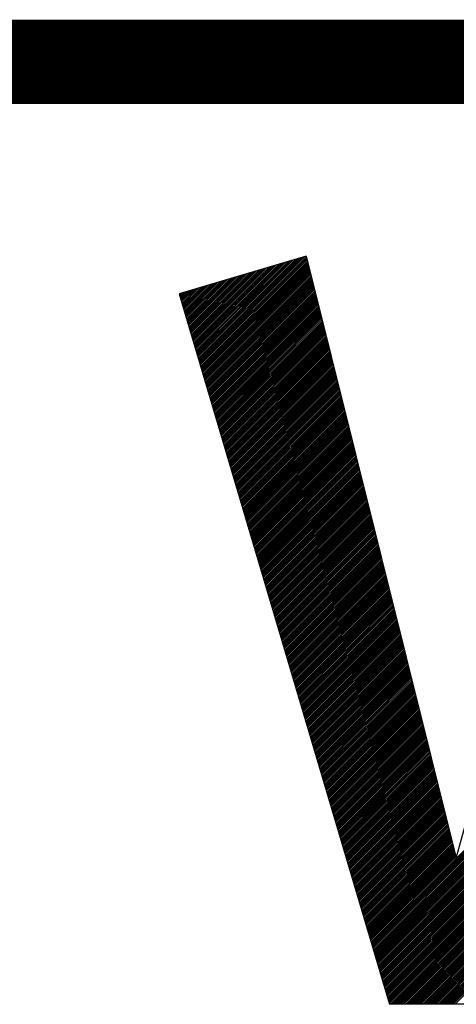
# Model space of a CAD drawing. Extents: x -1 to 210, y -1 to 297.
# Drawn here: x 30 to 34, y 52 to 60 of the extents above; entities that cross this region are included whole.
import ezdxf
from ezdxf.enums import TextEntityAlignment as Align

# ---------------------------------------------------------------- set-up
doc = ezdxf.new("R2010")
doc.units = 0
doc.header["$MEASUREMENT"] = 0
for name, color, linetype in [('108', 7, 'Continuous'), ('255', 7, 'Continuous'), ('4', 7, 'Continuous'), ('98', 7, 'Continuous'), ('LAYER1', 1, 'Continuous')]:
    doc.layers.add(name, color=color, linetype=linetype)
doc.styles.get("Standard").update_dxf_attribs({"font": 'monotxt.shx'})

# ---------------------------------------------------------------- blocks, each defined once
blk = doc.blocks.new('*U12')
at = {"layer": 'LAYER1', "color": 150, "linetype": 'Continuous'}
for p, q in [((-167.694, 50.519), (-160.951, 57.262)), ((-167.661, 50.41), (-160.75, 57.322)), ((-167.629, 50.301), (-160.549, 57.381)), ((-167.597, 50.192), (-160.348, 57.441)), ((-167.564, 50.083), (-160.147, 57.5)), ((-167.532, 49.974), (-159.946, 57.56)), ((-167.5, 49.865), (-159.745, 57.619)), ((-167.468, 49.756), (-159.544, 57.679)), ((-167.435, 49.647), (-159.343, 57.738)), ((-167.403, 49.537), (-159.142, 57.798)), ((-167.371, 49.428), (-158.941, 57.858)), ((-167.338, 49.319), (-158.74, 57.917)), ((-167.306, 49.21), (-158.54, 57.977)), ((-167.274, 49.101), (-158.425, 57.95)), ((-167.241, 48.992), (-158.397, 57.837)), ((-167.209, 48.883), (-158.368, 57.723)), ((-167.177, 48.774), (-158.34, 57.61)), ((-167.144, 48.665), (-158.312, 57.497)), ((-167.112, 48.556), (-158.284, 57.384)), ((-167.08, 48.446), (-158.256, 57.271)), ((-168.146, 52.047), (-163.764, 56.429)), ((-168.114, 51.938), (-163.563, 56.489)), ((-168.082, 51.829), (-163.362, 56.548)), ((-168.049, 51.72), (-163.161, 56.608)), ((-168.017, 51.61), (-162.96, 56.667)), ((-167.985, 51.501), (-162.759, 56.727)), ((-167.952, 51.392), (-162.558, 56.786)), ((-167.92, 51.283), (-162.357, 56.846)), ((-167.888, 51.174), (-162.157, 56.905)), ((-167.855, 51.065), (-161.956, 56.965)), ((-167.823, 50.956), (-161.755, 57.024)), ((-167.791, 50.847), (-161.554, 57.084)), ((-167.758, 50.738), (-161.353, 57.143)), ((-167.726, 50.628), (-161.152, 57.203)), ((-167.047, 48.337), (-158.227, 57.157)), ((-167.015, 48.228), (-158.199, 57.044)), ((-166.983, 48.119), (-158.171, 56.931)), ((-166.95, 48.01), (-158.143, 56.818)), ((-166.918, 47.901), (-158.114, 56.705)), ((-166.886, 47.792), (-158.086, 56.591)), ((-166.853, 47.683), (-158.058, 56.478)), ((-168.599, 53.574), (-166.577, 55.596)), ((-168.566, 53.465), (-166.376, 55.655)), ((-168.534, 53.356), (-166.175, 55.715)), ((-168.502, 53.247), (-165.974, 55.774)), ((-168.469, 53.138), (-165.773, 55.834)), ((-168.437, 53.029), (-165.573, 55.893)), ((-168.405, 52.92), (-165.372, 55.953)), ((-168.372, 52.811), (-165.171, 56.012)), ((-168.34, 52.701), (-164.97, 56.072)), ((-168.308, 52.592), (-164.769, 56.131)), ((-168.275, 52.483), (-164.568, 56.191)), ((-168.243, 52.374), (-164.367, 56.25)), ((-168.211, 52.265), (-164.166, 56.31)), ((-168.179, 52.156), (-163.965, 56.369)), ((-166.821, 47.574), (-158.03, 56.365)), ((-166.789, 47.465), (-158.002, 56.252)), ((-166.757, 47.355), (-157.973, 56.139)), ((-166.724, 47.246), (-157.945, 56.025)), ((-166.692, 47.137), (-157.917, 55.912)), ((-166.66, 47.028), (-157.889, 55.799)), ((-166.627, 46.919), (-157.86, 55.686)), ((-168.954, 54.774), (-168.788, 54.941)), ((-168.922, 54.665), (-168.587, 55)), ((-168.89, 54.556), (-168.386, 55.06)), ((-168.857, 54.447), (-168.185, 55.12)), ((-168.825, 54.338), (-167.984, 55.179)), ((-168.793, 54.229), (-167.783, 55.239)), ((-168.76, 54.12), (-167.582, 55.298)), ((-168.728, 54.011), (-167.381, 55.358)), ((-168.696, 53.902), (-167.18, 55.417)), ((-168.663, 53.792), (-166.979, 55.477)), ((-168.631, 53.683), (-166.778, 55.536)), ((-166.595, 46.81), (-157.832, 55.573)), ((-166.563, 46.701), (-157.804, 55.459)), ((-166.53, 46.592), (-157.776, 55.346)), ((-166.498, 46.483), (-157.748, 55.233)), ((-166.466, 46.373), (-157.719, 55.12)), ((-166.433, 46.264), (-157.691, 55.007)), ((-166.401, 46.155), (-157.663, 54.893)), ((-166.369, 46.046), (-157.635, 54.78)), ((-166.336, 45.937), (-157.606, 54.667)), ((-166.304, 45.828), (-157.578, 54.554)), ((-166.272, 45.719), (-157.55, 54.441)), ((-166.239, 45.61), (-157.522, 54.327)), ((-166.207, 45.501), (-157.494, 54.214)), ((-166.175, 45.392), (-157.465, 54.101)), ((-166.143, 45.282), (-157.437, 53.988)), ((-166.11, 45.173), (-157.409, 53.875)), ((-166.078, 45.064), (-157.381, 53.761)), ((-166.046, 44.955), (-157.352, 53.648)), ((-166.013, 44.846), (-157.324, 53.535)), ((-165.981, 44.737), (-157.296, 53.422)), ((-165.949, 44.628), (-157.268, 53.309)), ((-165.916, 44.519), (-157.24, 53.195)), ((-165.884, 44.41), (-157.211, 53.082)), ((-165.852, 44.3), (-157.183, 52.969)), ((-165.819, 44.191), (-157.155, 52.856)), ((-165.787, 44.082), (-157.127, 52.743)), ((-165.755, 43.973), (-157.098, 52.629)), ((-165.722, 43.864), (-157.07, 52.516)), ((-165.69, 43.755), (-157.042, 52.403)), ((-165.658, 43.646), (-157.014, 52.29)), ((-165.625, 43.537), (-156.986, 52.177)), ((-165.593, 43.428), (-156.957, 52.063)), ((-165.561, 43.319), (-156.929, 51.95)), ((-165.528, 43.209), (-156.901, 51.837)), ((-165.496, 43.1), (-156.873, 51.724)), ((-165.464, 42.991), (-156.844, 51.611)), ((-165.431, 42.882), (-156.816, 51.497)), ((-165.399, 42.773), (-156.788, 51.384)), ((-165.367, 42.664), (-156.76, 51.271)), ((-165.335, 42.555), (-156.732, 51.158)), ((-165.302, 42.446), (-156.703, 51.045)), ((-165.27, 42.337), (-156.675, 50.931)), ((-165.238, 42.228), (-156.647, 50.818)), ((-165.205, 42.118), (-156.619, 50.705)), ((-165.173, 42.009), (-156.59, 50.592)), ((-165.141, 41.9), (-156.562, 50.479)), ((-165.108, 41.791), (-156.534, 50.365)), ((-165.076, 41.682), (-156.506, 50.252)), ((-165.044, 41.573), (-156.478, 50.139)), ((-165.011, 41.464), (-156.449, 50.026)), ((-164.979, 41.355), (-156.421, 49.913)), ((-164.947, 41.246), (-156.393, 49.799)), ((-164.914, 41.136), (-156.365, 49.686)), ((-164.882, 41.027), (-156.336, 49.573)), ((-164.85, 40.918), (-156.308, 49.46)), ((-164.817, 40.809), (-156.28, 49.347)), ((-164.785, 40.7), (-156.252, 49.233)), ((-164.753, 40.591), (-156.224, 49.12)), ((-164.721, 40.482), (-156.195, 49.007)), ((-164.688, 40.373), (-156.167, 48.894)), ((-164.656, 40.264), (-156.139, 48.781)), ((-164.624, 40.155), (-156.111, 48.668)), ((-164.591, 40.045), (-156.082, 48.554)), ((-164.559, 39.936), (-156.054, 48.441)), ((-164.527, 39.827), (-156.026, 48.328)), ((-164.494, 39.718), (-155.998, 48.215)), ((-164.462, 39.609), (-155.97, 48.102)), ((-164.43, 39.5), (-155.941, 47.988)), ((-164.397, 39.391), (-155.913, 47.875)), ((-164.365, 39.282), (-155.885, 47.762)), ((-164.333, 39.173), (-155.857, 47.649)), ((-164.3, 39.064), (-155.828, 47.536)), ((-164.268, 38.954), (-155.8, 47.422)), ((-164.236, 38.845), (-155.772, 47.309)), ((-164.203, 38.736), (-155.744, 47.196)), ((-164.171, 38.627), (-155.715, 47.083)), ((-164.139, 38.518), (-155.687, 46.97)), ((-164.106, 38.409), (-155.659, 46.856)), ((-164.074, 38.3), (-155.631, 46.743)), ((-164.042, 38.191), (-155.603, 46.63)), ((-164.01, 38.082), (-155.574, 46.517)), ((-163.977, 37.972), (-155.546, 46.404)), ((-163.945, 37.863), (-155.518, 46.29)), ((-163.913, 37.754), (-155.49, 46.177)), ((-163.88, 37.645), (-155.461, 46.064)), ((-163.848, 37.536), (-155.433, 45.951)), ((-163.816, 37.427), (-155.405, 45.838)), ((-163.783, 37.318), (-155.377, 45.724)), ((-163.751, 37.209), (-155.349, 45.611)), ((-163.719, 37.1), (-155.32, 45.498)), ((-163.686, 36.991), (-155.292, 45.385)), ((-163.654, 36.881), (-155.264, 45.272)), ((-163.622, 36.772), (-155.236, 45.158)), ((-163.589, 36.663), (-155.207, 45.045)), ((-163.557, 36.554), (-155.179, 44.932)), ((-163.525, 36.445), (-155.151, 44.819)), ((-163.492, 36.336), (-155.123, 44.706)), ((-163.46, 36.227), (-155.095, 44.592)), ((-163.428, 36.118), (-155.066, 44.479)), ((-163.395, 36.009), (-155.038, 44.366)), ((-163.363, 35.9), (-155.01, 44.253)), ((-163.331, 35.79), (-154.982, 44.14)), ((-163.299, 35.681), (-154.953, 44.026)), ((-163.266, 35.572), (-154.925, 43.913)), ((-163.234, 35.463), (-154.897, 43.8)), ((-163.202, 35.354), (-154.869, 43.687)), ((-163.169, 35.245), (-154.841, 43.574)), ((-163.137, 35.136), (-154.812, 43.46)), ((-163.105, 35.027), (-154.784, 43.347)), ((-163.072, 34.918), (-154.756, 43.234)), ((-163.04, 34.809), (-154.728, 43.121)), ((-163.008, 34.699), (-154.699, 43.008)), ((-162.975, 34.59), (-154.671, 42.894)), ((-162.943, 34.481), (-154.643, 42.781)), ((-162.911, 34.372), (-154.615, 42.668)), ((-162.878, 34.263), (-154.587, 42.555)), ((-162.846, 34.154), (-154.558, 42.442)), ((-162.814, 34.045), (-154.53, 42.328)), ((-162.781, 33.936), (-154.502, 42.215)), ((-162.749, 33.827), (-154.474, 42.102)), ((-162.717, 33.717), (-154.445, 41.989)), ((-162.684, 33.608), (-154.417, 41.876)), ((-162.652, 33.499), (-154.389, 41.762)), ((-162.62, 33.39), (-154.361, 41.649)), ((-162.588, 33.281), (-154.333, 41.536)), ((-162.555, 33.172), (-154.304, 41.423)), ((-162.523, 33.063), (-154.276, 41.31)), ((-162.491, 32.954), (-154.248, 41.196)), ((-162.458, 32.845), (-154.22, 41.083)), ((-162.426, 32.736), (-154.191, 40.97)), ((-162.394, 32.626), (-154.163, 40.857)), ((-162.361, 32.517), (-154.135, 40.744)), ((-162.329, 32.408), (-154.107, 40.63)), ((-162.297, 32.299), (-154.079, 40.517)), ((-162.264, 32.19), (-154.05, 40.404)), ((-162.232, 32.081), (-154.022, 40.291)), ((-162.2, 31.972), (-153.994, 40.178)), ((-162.167, 31.863), (-153.966, 40.064)), ((-162.135, 31.754), (-153.937, 39.951)), ((-162.103, 31.645), (-153.909, 39.838)), ((-162.07, 31.535), (-153.881, 39.725)), ((-162.038, 31.426), (-153.853, 39.612)), ((-162.006, 31.317), (-153.825, 39.498)), ((-161.973, 31.208), (-153.796, 39.385)), ((-161.941, 31.099), (-153.768, 39.272)), ((-161.909, 30.99), (-153.74, 39.159)), ((-161.877, 30.881), (-153.712, 39.046)), ((-161.844, 30.772), (-153.683, 38.932)), ((-161.812, 30.663), (-153.655, 38.819)), ((-161.78, 30.553), (-153.627, 38.706)), ((-161.747, 30.444), (-153.599, 38.593)), ((-161.715, 30.335), (-153.571, 38.48)), ((-161.683, 30.226), (-153.542, 38.366)), ((-161.65, 30.117), (-153.514, 38.253)), ((-161.618, 30.008), (-153.486, 38.14)), ((-161.586, 29.899), (-153.458, 38.027)), ((-161.553, 29.79), (-153.429, 37.914)), ((-161.521, 29.681), (-153.401, 37.801)), ((-161.489, 29.572), (-153.373, 37.687)), ((-161.456, 29.462), (-153.345, 37.574)), ((-161.424, 29.353), (-153.316, 37.461)), ((-161.392, 29.244), (-153.288, 37.348)), ((-161.359, 29.135), (-153.26, 37.235)), ((-161.327, 29.026), (-153.232, 37.121)), ((-161.295, 28.917), (-153.204, 37.008)), ((-161.262, 28.808), (-153.175, 36.895)), ((-161.23, 28.699), (-153.147, 36.782)), ((-161.198, 28.59), (-153.119, 36.669)), ((-161.166, 28.48), (-153.091, 36.555)), ((-161.133, 28.371), (-153.062, 36.442)), ((-161.101, 28.262), (-153.034, 36.329)), ((-161.069, 28.153), (-153.006, 36.216)), ((-161.036, 28.044), (-152.978, 36.103)), ((-161.004, 27.935), (-152.95, 35.989)), ((-160.972, 27.826), (-152.921, 35.876)), ((-160.939, 27.717), (-152.893, 35.763)), ((-160.907, 27.608), (-152.865, 35.65)), ((-160.875, 27.499), (-152.837, 35.537)), ((-160.842, 27.389), (-152.808, 35.423)), ((-160.81, 27.28), (-152.78, 35.31)), ((-160.778, 27.171), (-152.752, 35.197)), ((-160.745, 27.062), (-152.724, 35.084)), ((-160.713, 26.953), (-152.696, 34.971)), ((-160.681, 26.844), (-152.667, 34.857)), ((-160.648, 26.735), (-152.639, 34.744)), ((-160.616, 26.626), (-152.611, 34.631)), ((-160.584, 26.517), (-152.583, 34.518)), ((-160.552, 26.408), (-152.554, 34.405)), ((-160.519, 26.298), (-152.526, 34.291)), ((-160.487, 26.189), (-152.498, 34.178)), ((-160.455, 26.08), (-152.47, 34.065)), ((-160.422, 25.971), (-152.442, 33.952)), ((-160.39, 25.862), (-152.413, 33.839)), ((-160.358, 25.753), (-152.385, 33.725)), ((-160.325, 25.644), (-152.357, 33.612)), ((-160.293, 25.535), (-152.329, 33.499)), ((-160.261, 25.426), (-152.3, 33.386)), ((-160.228, 25.317), (-152.272, 33.273)), ((-160.196, 25.207), (-152.244, 33.159)), ((-160.164, 25.098), (-152.216, 33.046)), ((-160.131, 24.989), (-152.188, 32.933)), ((-160.099, 24.88), (-152.159, 32.82)), ((-160.067, 24.771), (-152.131, 32.707)), ((-160.034, 24.662), (-152.103, 32.593)), ((-160.002, 24.553), (-152.075, 32.48)), ((-159.97, 24.444), (-152.046, 32.367)), ((-159.937, 24.335), (-152.018, 32.254)), ((-159.905, 24.225), (-151.99, 32.141)), ((-159.873, 24.116), (-151.962, 32.027)), ((-159.84, 24.007), (-151.934, 31.914)), ((-159.808, 23.898), (-151.905, 31.801)), ((-159.776, 23.789), (-151.877, 31.688)), ((-159.744, 23.68), (-151.849, 31.575)), ((-159.711, 23.571), (-151.821, 31.461)), ((-159.679, 23.462), (-151.792, 31.348)), ((-159.647, 23.353), (-151.764, 31.235)), ((-159.614, 23.244), (-151.736, 31.122)), ((-159.582, 23.134), (-151.708, 31.009)), ((-159.55, 23.025), (-151.68, 30.895)), ((-159.517, 22.916), (-151.651, 30.782)), ((-159.485, 22.807), (-151.623, 30.669)), ((-159.453, 22.698), (-151.595, 30.556)), ((-159.42, 22.589), (-151.567, 30.443)), ((-159.388, 22.48), (-151.538, 30.329)), ((-159.356, 22.371), (-151.51, 30.216)), ((-159.323, 22.262), (-151.482, 30.103)), ((-159.291, 22.153), (-151.454, 29.99)), ((-159.259, 22.043), (-151.426, 29.877)), ((-159.226, 21.934), (-151.397, 29.763)), ((-159.194, 21.825), (-151.369, 29.65)), ((-159.162, 21.716), (-151.341, 29.537)), ((-159.13, 21.607), (-151.313, 29.424)), ((-159.097, 21.498), (-151.284, 29.311)), ((-159.065, 21.389), (-151.256, 29.197)), ((-159.033, 21.28), (-151.228, 29.084)), ((-159, 21.171), (-151.2, 28.971)), ((-158.968, 21.061), (-151.172, 28.858)), ((-158.936, 20.952), (-151.143, 28.745)), ((-158.903, 20.843), (-151.115, 28.631)), ((-158.871, 20.734), (-151.087, 28.518)), ((-158.839, 20.625), (-151.059, 28.405)), ((-158.806, 20.516), (-151.03, 28.292)), ((-158.774, 20.407), (-151.002, 28.179)), ((-158.742, 20.298), (-150.974, 28.065)), ((-158.709, 20.189), (-150.946, 27.952)), ((-158.677, 20.08), (-150.918, 27.839)), ((-158.645, 19.97), (-150.889, 27.726)), ((-158.612, 19.861), (-150.861, 27.613)), ((-158.58, 19.752), (-150.833, 27.499)), ((-158.548, 19.643), (-150.805, 27.386)), ((-158.515, 19.534), (-150.776, 27.273)), ((-158.483, 19.425), (-150.748, 27.16)), ((-158.451, 19.316), (-150.72, 27.047)), ((-158.419, 19.207), (-150.692, 26.933)), ((-158.386, 19.098), (-150.663, 26.82)), ((-158.354, 18.989), (-150.635, 26.707)), ((-158.322, 18.879), (-150.607, 26.594)), ((-158.289, 18.77), (-150.579, 26.481)), ((-158.257, 18.661), (-150.551, 26.368)), ((-158.225, 18.552), (-150.522, 26.254)), ((-158.192, 18.443), (-150.494, 26.141)), ((-158.16, 18.334), (-150.466, 26.028)), ((-158.128, 18.225), (-150.438, 25.915)), ((-158.095, 18.116), (-150.409, 25.802)), ((-158.063, 18.007), (-150.381, 25.688)), ((-158.031, 17.897), (-150.353, 25.575)), ((-157.998, 17.788), (-150.325, 25.462)), ((-157.966, 17.679), (-150.297, 25.349)), ((-157.934, 17.57), (-150.268, 25.236)), ((-157.901, 17.461), (-150.24, 25.122)), ((-157.869, 17.352), (-150.212, 25.009)), ((-157.837, 17.243), (-150.184, 24.896)), ((-157.804, 17.134), (-150.155, 24.783)), ((-157.772, 17.025), (-150.127, 24.67)), ((-157.74, 16.916), (-150.099, 24.556)), ((-157.708, 16.806), (-150.071, 24.443)), ((-157.675, 16.697), (-150.043, 24.33)), ((-157.643, 16.588), (-150.014, 24.217)), ((-157.611, 16.479), (-149.986, 24.104)), ((-157.578, 16.37), (-149.958, 23.99)), ((-157.546, 16.261), (-149.93, 23.877)), ((-157.514, 16.152), (-149.901, 23.764)), ((-157.481, 16.043), (-149.873, 23.651)), ((-157.449, 15.934), (-149.845, 23.538)), ((-157.417, 15.825), (-149.817, 23.424)), ((-157.384, 15.715), (-149.789, 23.311)), ((-157.352, 15.606), (-149.76, 23.198)), ((-157.32, 15.497), (-149.732, 23.085)), ((-157.287, 15.388), (-149.704, 22.972)), ((-157.255, 15.279), (-149.676, 22.858)), ((-157.223, 15.17), (-149.647, 22.745)), ((-157.19, 15.061), (-149.619, 22.632)), ((-157.158, 14.952), (-149.591, 22.519)), ((-157.126, 14.843), (-149.563, 22.406)), ((-157.093, 14.733), (-149.535, 22.292)), ((-157.061, 14.624), (-149.506, 22.179)), ((-157.029, 14.515), (-149.478, 22.066)), ((-156.997, 14.406), (-149.45, 21.953)), ((-156.964, 14.297), (-149.422, 21.84)), ((-156.932, 14.188), (-149.393, 21.726)), ((-156.9, 14.079), (-149.365, 21.613)), ((-156.867, 13.97), (-149.337, 21.5)), ((-156.835, 13.861), (-149.309, 21.387)), ((-156.803, 13.752), (-149.281, 21.274)), ((-156.77, 13.642), (-149.252, 21.16)), ((-156.738, 13.533), (-149.224, 21.047)), ((-156.706, 13.424), (-149.196, 20.934)), ((-156.673, 13.315), (-149.168, 20.821)), ((-156.641, 13.206), (-149.139, 20.708)), ((-156.609, 13.097), (-149.111, 20.594)), ((-156.576, 12.988), (-149.083, 20.481)), ((-156.544, 12.879), (-149.055, 20.368)), ((-156.512, 12.77), (-149.027, 20.255)), ((-156.479, 12.661), (-148.998, 20.142)), ((-156.447, 12.551), (-148.97, 20.028)), ((-156.415, 12.442), (-148.942, 19.915)), ((-156.382, 12.333), (-148.914, 19.802)), ((-156.35, 12.224), (-148.885, 19.689)), ((-153.021, 0.986), (-133.689, 20.319)), ((-152.989, 0.877), (-133.743, 20.124)), ((-152.957, 0.768), (-133.797, 19.928)), ((-152.924, 0.659), (-133.851, 19.732)), ((-156.318, 12.115), (-148.857, 19.576)), ((-156.286, 12.006), (-148.829, 19.462)), ((-156.253, 11.897), (-148.801, 19.349)), ((-156.221, 11.788), (-148.773, 19.236)), ((-156.189, 11.679), (-148.744, 19.123)), ((-156.156, 11.569), (-148.716, 19.01)), ((-156.124, 11.46), (-148.688, 18.896)), ((-152.892, 0.55), (-133.906, 19.536)), ((-152.86, 0.441), (-133.96, 19.341)), ((-152.828, 0.332), (-134.014, 19.145)), ((-152.795, 0.223), (-134.069, 18.949)), ((-156.092, 11.351), (-148.66, 18.783)), ((-156.059, 11.242), (-148.631, 18.67)), ((-156.027, 11.133), (-148.603, 18.557)), ((-155.995, 11.024), (-148.575, 18.444)), ((-155.962, 10.915), (-148.547, 18.33)), ((-155.93, 10.806), (-148.519, 18.217)), ((-155.898, 10.697), (-148.49, 18.104)), ((-155.865, 10.588), (-148.462, 17.991)), ((-152.763, 0.114), (-134.123, 18.754)), ((-152.731, 0.005), (-134.177, 18.558)), ((-152.698, -0.105), (-134.231, 18.362)), ((-152.666, -0.214), (-134.286, 18.167)), ((-155.833, 10.478), (-148.434, 17.878)), ((-155.801, 10.369), (-148.406, 17.764)), ((-155.768, 10.26), (-148.377, 17.651)), ((-155.736, 10.151), (-148.349, 17.538)), ((-155.704, 10.042), (-148.321, 17.425)), ((-155.671, 9.933), (-148.293, 17.312)), ((-155.639, 9.824), (-148.265, 17.198)), ((-152.634, -0.323), (-134.34, 17.971)), ((-152.601, -0.432), (-134.394, 17.775)), ((-152.569, -0.541), (-134.448, 17.58)), ((-152.537, -0.65), (-134.503, 17.384)), ((-152.504, -0.759), (-134.557, 17.188)), ((-155.607, 9.715), (-148.236, 17.085)), ((-155.575, 9.606), (-148.208, 16.972)), ((-155.542, 9.497), (-148.18, 16.859)), ((-155.51, 9.387), (-148.152, 16.746)), ((-155.478, 9.278), (-148.123, 16.632)), ((-155.445, 9.169), (-148.095, 16.519)), ((-155.413, 9.06), (-148.067, 16.406)), ((-152.472, -0.868), (-134.611, 16.992)), ((-152.44, -0.977), (-134.666, 16.797)), ((-152.407, -1.087), (-134.72, 16.601)), ((-152.375, -1.196), (-134.774, 16.405)), ((-155.381, 8.951), (-148.039, 16.293)), ((-155.348, 8.842), (-148.011, 16.18)), ((-155.316, 8.733), (-147.982, 16.066)), ((-155.284, 8.624), (-147.954, 15.953)), ((-155.251, 8.515), (-147.926, 15.84)), ((-155.219, 8.405), (-147.898, 15.727)), ((-155.187, 8.296), (-147.869, 15.614)), ((-152.343, -1.305), (-134.828, 16.21)), ((-152.31, -1.414), (-134.883, 16.014)), ((-152.278, -1.523), (-134.937, 15.818)), ((-152.246, -1.632), (-134.991, 15.623)), ((-155.154, 8.187), (-147.841, 15.501)), ((-155.122, 8.078), (-147.813, 15.387)), ((-155.09, 7.969), (-147.785, 15.274)), ((-155.057, 7.86), (-147.756, 15.161)), ((-155.025, 7.751), (-147.728, 15.048)), ((-154.993, 7.642), (-147.7, 14.935)), ((-154.96, 7.533), (-147.672, 14.821)), ((-152.213, -1.741), (-135.045, 15.427)), ((-152.181, -1.85), (-135.1, 15.231)), ((-152.149, -1.959), (-135.154, 15.036)), ((-152.117, -2.068), (-135.208, 14.84)), ((-154.928, 7.424), (-147.644, 14.708)), ((-154.896, 7.314), (-147.615, 14.595)), ((-154.864, 7.205), (-147.587, 14.482)), ((-154.831, 7.096), (-147.559, 14.369)), ((-154.799, 6.987), (-147.531, 14.255)), ((-154.767, 6.878), (-147.502, 14.142)), ((-154.734, 6.769), (-147.474, 14.029)), ((-154.702, 6.66), (-147.446, 13.916)), ((-152.084, -2.178), (-135.262, 14.644)), ((-152.052, -2.287), (-135.317, 14.448)), ((-152.02, -2.396), (-135.371, 14.253)), ((-151.987, -2.505), (-135.425, 14.057)), ((-154.67, 6.551), (-147.418, 13.803)), ((-154.637, 6.442), (-147.39, 13.689)), ((-154.605, 6.333), (-147.361, 13.576)), ((-154.573, 6.223), (-147.333, 13.463)), ((-154.54, 6.114), (-147.305, 13.35)), ((-154.508, 6.005), (-147.277, 13.237)), ((-154.476, 5.896), (-147.248, 13.123)), ((-151.955, -2.614), (-135.48, 13.861)), ((-151.923, -2.723), (-135.534, 13.666)), ((-151.89, -2.832), (-135.588, 13.47)), ((-151.858, -2.941), (-135.642, 13.274)), ((-151.826, -3.05), (-135.697, 13.079)), ((-154.443, 5.787), (-147.22, 13.01)), ((-154.411, 5.678), (-147.192, 12.897)), ((-154.379, 5.569), (-147.164, 12.784)), ((-154.346, 5.46), (-147.136, 12.671)), ((-154.314, 5.351), (-147.107, 12.557)), ((-154.282, 5.241), (-147.079, 12.444)), ((-154.25, 5.132), (-147.051, 12.331)), ((-151.793, -3.159), (-135.751, 12.883)), ((-151.761, -3.269), (-135.805, 12.687)), ((-151.729, -3.378), (-135.859, 12.492)), ((-151.696, -3.487), (-135.914, 12.296)), ((-154.217, 5.023), (-147.023, 12.218)), ((-154.185, 4.914), (-146.994, 12.105)), ((-154.153, 4.805), (-146.966, 11.991)), ((-154.12, 4.696), (-146.938, 11.878)), ((-154.088, 4.587), (-146.91, 11.765)), ((-154.056, 4.478), (-146.882, 11.652)), ((-154.023, 4.369), (-146.853, 11.539)), ((-151.664, -3.596), (-135.968, 12.1)), ((-151.632, -3.705), (-136.022, 11.904)), ((-151.599, -3.814), (-136.077, 11.709)), ((-151.567, -3.923), (-136.131, 11.513)), ((-153.991, 4.26), (-146.825, 11.425)), ((-153.959, 4.15), (-146.797, 11.312)), ((-153.926, 4.041), (-146.769, 11.199)), ((-153.894, 3.932), (-146.74, 11.086)), ((-153.862, 3.823), (-146.712, 10.973)), ((-153.829, 3.714), (-146.684, 10.859)), ((-153.797, 3.605), (-146.656, 10.746)), ((-153.765, 3.496), (-146.628, 10.633)), ((-151.535, -4.032), (-136.185, 11.317)), ((-151.447, -4.086), (-136.239, 11.122)), ((-151.305, -4.086), (-136.294, 10.926)), ((-151.164, -4.086), (-136.348, 10.73)), ((-153.732, 3.387), (-146.599, 10.52)), ((-153.7, 3.278), (-146.571, 10.407)), ((-153.668, 3.169), (-146.543, 10.293)), ((-153.635, 3.059), (-146.515, 10.18)), ((-153.603, 2.95), (-146.486, 10.067)), ((-153.571, 2.841), (-146.458, 9.954)), ((-153.539, 2.732), (-146.43, 9.841)), ((-151.023, -4.086), (-136.402, 10.535)), ((-150.881, -4.086), (-136.456, 10.339)), ((-150.74, -4.086), (-136.511, 10.143)), ((-150.598, -4.086), (-136.565, 9.948)), ((-153.506, 2.623), (-146.402, 9.727)), ((-153.474, 2.514), (-146.374, 9.614)), ((-153.442, 2.405), (-146.345, 9.501)), ((-153.409, 2.296), (-146.317, 9.388)), ((-153.377, 2.187), (-146.289, 9.275)), ((-153.345, 2.077), (-146.261, 9.161)), ((-153.312, 1.968), (-146.232, 9.048)), ((-150.457, -4.086), (-136.619, 9.752)), ((-150.315, -4.086), (-136.673, 9.556)), ((-150.174, -4.086), (-136.728, 9.36)), ((-150.033, -4.086), (-136.782, 9.165)), ((-153.28, 1.859), (-146.204, 8.935)), ((-153.248, 1.75), (-146.176, 8.822)), ((-153.215, 1.641), (-146.148, 8.709)), ((-153.183, 1.532), (-146.12, 8.595)), ((-153.151, 1.423), (-146.091, 8.482)), ((-153.118, 1.314), (-146.063, 8.369)), ((-153.086, 1.205), (-146.035, 8.256)), ((-149.891, -4.086), (-136.836, 8.969)), ((-149.75, -4.086), (-136.891, 8.773)), ((-149.608, -4.086), (-136.945, 8.578)), ((-149.467, -4.086), (-136.999, 8.382)), ((-149.326, -4.086), (-137.053, 8.186)), ((-153.054, 1.096), (-146.007, 8.143)), ((-149.184, -4.086), (-137.108, 7.991)), ((-149.043, -4.086), (-137.162, 7.795)), ((-148.901, -4.086), (-137.216, 7.599)), ((-148.76, -4.086), (-137.27, 7.404)), ((-148.618, -4.086), (-137.325, 7.208)), ((-148.477, -4.086), (-137.379, 7.012)), ((-148.336, -4.086), (-137.433, 6.817)), ((-148.194, -4.086), (-137.488, 6.621)), ((-148.053, -4.086), (-137.542, 6.425)), ((-147.911, -4.086), (-137.596, 6.229)), ((-147.77, -4.086), (-137.65, 6.034)), ((-147.629, -4.086), (-137.705, 5.838)), ((-147.487, -4.086), (-137.759, 5.642)), ((-147.346, -4.086), (-137.813, 5.447)), ((-147.204, -4.086), (-137.867, 5.251)), ((-147.063, -4.086), (-137.922, 5.055)), ((-146.921, -4.086), (-137.976, 4.86)), ((-146.78, -4.086), (-138.03, 4.664)), ((-146.639, -4.086), (-138.085, 4.468)), ((-146.497, -4.086), (-138.139, 4.273)), ((-146.356, -4.086), (-138.193, 4.077)), ((-146.214, -4.086), (-138.247, 3.881)), ((-146.073, -4.086), (-138.302, 3.685))]:
    blk.add_line(p, q, dxfattribs=at)
blk = doc.blocks.new('DBSFELD5')
at = {"layer": '255', "color": 2, "linetype": 'Continuous', "const_width": 0.7}
blk.add_lwpolyline([(-200.004, 55), (0, 55)], dxfattribs=at)
at = {"layer": 'LAYER1', "color": 150, "linetype": 'Continuous'}
for p, q in [((-172.65573, 53.3867), (-173.71044, 53.074283)), ((-172.65573, 53.3867), (-171.41033, 48.391647)), ((-171.41033, 48.391647), (-170.05287, 53.286485)), ((-173.71044, 53.074283), (-171.96373, 47.177485)), ((-170.85751, 47.177485), (-171.96373, 47.177485))]:
    blk.add_line(p, q, dxfattribs=at)
at = {"layer": '108', "xscale": 0.1, "yscale": 0.1, "zscale": 0.1}
blk.add_blockref('*U12', (-156.81183, 47.586067), dxfattribs=at)
at = {"layer": '255', "color": 4, "linetype": 'Continuous', "width": 0.7}
for tag, p in [('7', (10, 14.999999)), ('12', (11, 14.999999)), ('8', (10, 13.499999)), ('13', (11, 13.499999)), ('9', (10, 11.999999))]:
    blk.add_attdef(tag, p, '', height=1, dxfattribs=at)
at = {"layer": '4', "color": 4, "linetype": 'Continuous'}
for tag, p, width in [('20', (-128.73997, 34.84), 0.65), ('21', (-198.78295, -10.331868), 0.7), ('22', (-190.9, -10.330002), 0.7), ('23', (-149.20002, -10.330002), 0.7), ('24', (-137.00002, -10.330002), 0.7), ('25', (-198.78295, -14.561868), 0.7), ('26', (-190.9, -14.560002), 0.7), ('27', (-149.20002, -14.560002), 0.7), ('28', (-137.00002, -14.560002), 0.7), ('29', (-198.78295, -18.791868), 0.7), ('30', (-190.9, -18.790002), 0.7), ('31', (-149.20002, -18.790002), 0.7), ('32', (-137.00002, -18.790002), 0.7), ('33', (-198.78295, -23.021868), 0.7), ('34', (-190.9, -23.020002), 0.7), ('35', (-149.20002, -23.020002), 0.7), ('36', (-137.00002, -23.020002), 0.7), ('37', (-198.78295, -27.251868), 0.7), ('38', (-190.9, -27.250002), 0.7), ('39', (-149.20002, -27.250002), 0.7), ('40', (-137.00002, -27.250002), 0.7), ('41', (-198.78295, -31.481868), 0.7), ('42', (-190.9, -31.480002), 0.7), ('43', (-149.20002, -31.480002), 0.7), ('44', (-137.00002, -31.480002), 0.7), ('45', (-198.78295, -35.711868), 0.7), ('46', (-190.9, -35.710002), 0.7), ('47', (-149.20002, -35.710002), 0.7), ('48', (-137.00002, -35.710002), 0.7), ('49', (-198.88295, -39.941875), 0.7), ('50', (-191, -39.940009), 0.7), ('52', (-137.00002, -39.940002), 0.7), ('51', (-149.30002, -39.940009), 0.7)]:
    blk.add_attdef(tag, p, '', height=2, dxfattribs=dict(at, width=width))
at = {"layer": 'LAYER1', "color": 4, "linetype": 'Continuous', "width": 0.7}
for tag, height, p in [('1', 5, (-43.22, 30.139995)), ('2', 3.5, (-43.22, 21.821096))]:
    blk.add_attdef(tag, text='', height=height, dxfattribs=at).set_placement(p, align=Align.CENTER)
for tag, p, height in [('14', (-118.70568, 30.550001), 2), ('15', (-103.46569, 30.550001), 2), ('16', (-118.70568, 26.319999), 2), ('17', (-103.46569, 26.319999), 2), ('5', (-117.70568, 18.949998), 2.5), ('3', (-61.299999, 9.979991), 5), ('18', (11, 11.999999), 1), ('6', (-117.70568, 10.490008), 2), ('19', (11, 10.499999), 1), ('11', (-61.299999, 5.346294), 2.5), ('4', (-117.70568, 2.029998), 2), ('10', (-61.262001, -3.903705), 3)]:
    blk.add_attdef(tag, p, '', height=height, dxfattribs=at)

msp = doc.modelspace()

# ---------------------------------------------------------------- block references
at = {"layer": '98'}
msp.add_blockref('DBSFELD5', (205, 5), dxfattribs=at)

doc.saveas('drawing.dxf')
